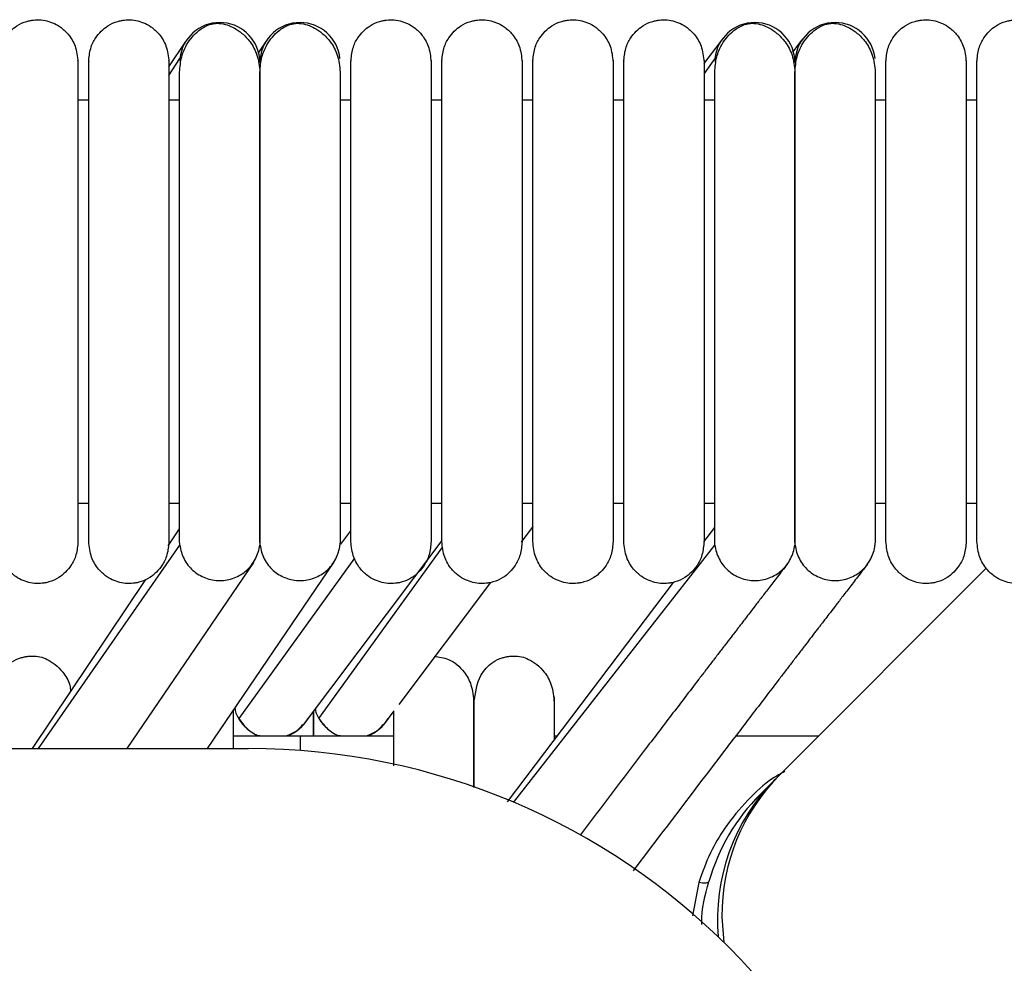
# Model space of a CAD drawing. Extents: x 1.8 to 85.6, y 0.9 to 43.6.
# Drawn here: x 80.3 to 83.2, y 40.9 to 43.6 of the extents above; entities that cross this region are included whole.
import ezdxf

# ---------------------------------------------------------------- set-up
doc = ezdxf.new("R2010")
doc.units = 0
doc.header["$MEASUREMENT"] = 0
doc.layers.get('0').update_dxf_attribs({"linetype": 'CONTINUOUS'})

msp = doc.modelspace()

# ---------------------------------------------------------------- linework, layer by layer
at = {"color": 7, "linetype": 'CONTINUOUS'}
for p, q in [((80.7127, 43.5044), (80.7624, 43.5788)), ((80.975, 43.5435), (80.9986, 43.5788)), ((82.2875, 43.5133), (82.3406, 43.5838)), ((82.5489, 43.5467), (82.5768, 43.5838)), ((80.7127, 43.4783), (80.7448, 43.5285)), ((80.7448, 43.5285), (80.7455, 43.5178)), ((80.9791, 43.5164), (80.9798, 43.5285)), ((80.981, 43.5285), (80.9817, 43.5178)), ((82.3196, 43.5285), (82.2875, 43.4839)), ((82.3196, 43.5285), (82.3203, 43.5178)), ((82.5539, 43.5164), (82.5546, 43.5285)), ((82.5558, 43.5285), (82.5565, 43.5178)), ((80.445, 43.4063), (80.4765, 43.4063)), ((80.7127, 43.4063), (80.7442, 43.4063)), ((81.2166, 43.4063), (81.2481, 43.4063)), ((81.4843, 43.4063), (81.5158, 43.4063)), ((81.752, 43.4063), (81.7835, 43.4063)), ((82.0198, 43.4063), (82.0513, 43.4063)), ((82.2875, 43.4063), (82.319, 43.4063)), ((82.7914, 43.4063), (82.8229, 43.4063)), ((83.0591, 43.4063), (83.0906, 43.4063)), ((80.4765, 42.219), (80.445, 42.219)), ((80.7442, 42.219), (80.7127, 42.219)), ((81.2481, 42.219), (81.2166, 42.219)), ((81.5158, 42.219), (81.4843, 42.219)), ((81.7835, 42.219), (81.752, 42.219)), ((82.0513, 42.219), (82.0198, 42.219)), ((82.319, 42.219), (82.2875, 42.219)), ((82.8229, 42.219), (82.7914, 42.219)), ((83.0906, 42.219), (83.0591, 42.219)), ((80.7108, 42.0944), (80.7442, 42.1443)), ((81.2181, 42.0986), (81.2481, 42.1381)), ((81.7835, 42.151), (81.749, 42.1051)), ((82.2873, 42.106), (82.319, 42.1479)), ((80.7449, 42.0963), (80.7442, 42.1096)), ((80.9804, 42.109), (80.9797, 42.0963)), ((80.9811, 42.0963), (80.9804, 42.1096)), ((81.5158, 42.1092), (81.1079, 41.5668)), ((81.2166, 42.109), (81.2159, 42.0963)), ((82.3197, 42.0963), (82.319, 42.1096)), ((82.5552, 42.109), (82.5545, 42.0963)), ((82.5559, 42.0963), (82.5552, 42.1096)), ((82.7914, 42.109), (82.7907, 42.0963)), ((80.329, 41.4971), (80.7449, 42.0963)), ((81.1541, 41.5854), (81.5188, 42.0909)), ((81.7272, 41.3386), (82.3197, 42.0963)), ((81.2584, 42.0575), (80.9179, 41.5854)), ((80.9611, 42.045), (80.5886, 41.4971)), ((81.1974, 42.045), (80.8248, 41.4971)), ((82.5104, 41.4198), (83.1184, 42.0278)), ((80.3109, 41.4971), (80.6445, 41.9953)), ((81.6592, 41.9858), (81.3896, 41.6273)), ((81.7096, 41.3399), (82.1972, 41.9864)), ((81.3749, 41.6078), (81.3441, 41.5668)), ((80.9016, 41.535), (81.0985, 41.535)), ((81.0985, 41.535), (81.3741, 41.535)), ((81.0985, 41.535), (81.0985, 41.4914)), ((81.8465, 41.535), (81.8568, 41.535)), ((82.3814, 41.535), (82.6255, 41.535)), ((45.6969, 41.4971), (80.9469, 41.4971)), ((82.4975, 41.4069), (82.5104, 41.4198)), ((82.4526, 41.3621), (82.4975, 41.4069)), ((82.4637, 41.3704), (82.439, 41.346)), ((82.2722, 41.1034), (82.254, 41.0047)), ((82.3402, 41.0023), (82.3459, 40.9264))]:
    msp.add_line(p, q, dxfattribs=at)
at = {"color": 7, "linetype": 'CONTINUOUS', "flags": 128}
msp.add_lwpolyline([(82.3021, 41.1058), (82.301, 41.1041), (82.299, 41.1027), (82.2961, 41.1017), (82.2924, 41.1012), (82.288, 41.1011), (82.283, 41.1014), (82.2777, 41.1022), (82.2722, 41.1034)], dxfattribs=at)
at = {"color": 7, "linetype": 'CONTINUOUS'}
for centre, radius, start, end in [((80.8623, 43.5162), 0.1181, 5.9568, 174.0432), ((81.0985, 43.5162), 0.1181, 5.9568, 174.0432), ((82.4371, 43.5162), 0.1181, 5.9568, 174.0432), ((82.6733, 43.5162), 0.1181, 5.9568, 174.0432), ((81.0197, 41.6451), 0.1181, 210.3837, 248.7469), ((81.0198, 41.6451), 0.1181, 291.2531, 329.6163), ((81.256, 41.6451), 0.1181, 210.3837, 248.7469), ((81.256, 41.6451), 0.1181, 291.2531, 329.6163), ((80.9469, 39.4971), 2, 0, 90), ((82.9222, 41.0086), 0.582, 135.0427, 180.627), ((82.9102, 40.9953), 0.583, 135.0779, 185.2344), ((82.8702, 40.9445), 0.5906, 135, 164.1507)]:
    msp.add_arc(centre, radius, start, end, dxfattribs=at)
for points, knots in [([(80.2087, 43.5185), (80.2099, 43.5319), (80.2121, 43.5572), (80.2308, 43.5955), (80.2584, 43.623), (80.2861, 43.6359), (80.3026, 43.6399), (80.3095, 43.6411), (80.3161, 43.6419), (80.3383, 43.6433), (80.3635, 43.638), (80.3943, 43.6215), (80.4184, 43.5993), (80.44, 43.5643), (80.4432, 43.5344), (80.445, 43.5185)], [0, 0, 0, 0, 0.107496, 0.201414, 0.3438948, 0.4309945, 0.4572945, 0.4673645, 0.4776306, 0.5018738, 0.628229, 0.6967368, 0.7814022, 0.8830871, 1, 1, 1, 1]), ([(80.4765, 43.5185), (80.4776, 43.5319), (80.4798, 43.5572), (80.4985, 43.5955), (80.5261, 43.623), (80.5538, 43.6359), (80.5703, 43.6399), (80.5772, 43.6411), (80.5838, 43.6419), (80.606, 43.6433), (80.6312, 43.638), (80.6621, 43.6215), (80.6861, 43.5993), (80.7077, 43.5643), (80.711, 43.5344), (80.7127, 43.5185)], [0, 0, 0, 0, 0.107496, 0.201414, 0.3438948, 0.4309945, 0.4572945, 0.4673645, 0.4776306, 0.5018738, 0.628229, 0.6967368, 0.7814022, 0.8830871, 1, 1, 1, 1]), ([(81.2481, 43.5185), (81.2493, 43.5319), (81.2515, 43.5572), (81.2701, 43.5955), (81.2978, 43.623), (81.3255, 43.6359), (81.342, 43.6399), (81.3489, 43.6411), (81.3554, 43.6419), (81.3776, 43.6433), (81.4029, 43.638), (81.4337, 43.6215), (81.4578, 43.5993), (81.4794, 43.5643), (81.4826, 43.5344), (81.4843, 43.5185)], [0, 0, 0, 0, 0.107496, 0.201414, 0.343895, 0.430995, 0.457294, 0.467364, 0.477631, 0.501874, 0.628229, 0.696737, 0.781402, 0.883087, 1, 1, 1, 1]), ([(81.5158, 43.5185), (81.517, 43.5319), (81.5192, 43.5572), (81.5379, 43.5955), (81.5655, 43.623), (81.5932, 43.6359), (81.6097, 43.6399), (81.6166, 43.6411), (81.6231, 43.6419), (81.6453, 43.6433), (81.6706, 43.638), (81.7014, 43.6215), (81.7255, 43.5993), (81.7471, 43.5643), (81.7503, 43.5344), (81.752, 43.5185)], [0, 0, 0, 0, 0.107496, 0.201414, 0.3438948, 0.4309945, 0.4572945, 0.4673645, 0.4776306, 0.5018738, 0.628229, 0.6967368, 0.7814022, 0.8830871, 1, 1, 1, 1]), ([(81.7835, 43.5185), (81.7847, 43.5319), (81.7869, 43.5572), (81.8056, 43.5955), (81.8332, 43.623), (81.8609, 43.6359), (81.8774, 43.6399), (81.8843, 43.6411), (81.8909, 43.6419), (81.9131, 43.6433), (81.9383, 43.638), (81.9691, 43.6215), (81.9932, 43.5993), (82.0148, 43.5643), (82.018, 43.5344), (82.0198, 43.5185)], [0, 0, 0, 0, 0.107496, 0.201414, 0.343895, 0.430995, 0.457294, 0.467364, 0.477631, 0.501874, 0.628229, 0.696737, 0.781402, 0.883087, 1, 1, 1, 1]), ([(82.0513, 43.5185), (82.0524, 43.5319), (82.0546, 43.5572), (82.0733, 43.5955), (82.1009, 43.623), (82.1286, 43.6359), (82.1452, 43.6399), (82.152, 43.6411), (82.1586, 43.6419), (82.1808, 43.6433), (82.206, 43.638), (82.2369, 43.6215), (82.2609, 43.5993), (82.2825, 43.5643), (82.2858, 43.5344), (82.2875, 43.5185)], [0, 0, 0, 0, 0.107496, 0.201414, 0.343895, 0.430995, 0.457294, 0.467364, 0.477631, 0.501874, 0.628229, 0.696737, 0.781402, 0.883087, 1, 1, 1, 1]), ([(82.8229, 43.5185), (82.8241, 43.5319), (82.8263, 43.5572), (82.8449, 43.5955), (82.8726, 43.623), (82.9003, 43.6359), (82.9168, 43.6399), (82.9237, 43.6411), (82.9302, 43.6419), (82.9524, 43.6433), (82.9777, 43.638), (83.0085, 43.6215), (83.0326, 43.5993), (83.0542, 43.5643), (83.0574, 43.5344), (83.0591, 43.5185)], [0, 0, 0, 0, 0.107496, 0.201414, 0.343895, 0.430995, 0.457294, 0.467364, 0.477631, 0.501874, 0.628229, 0.696737, 0.781402, 0.883087, 1, 1, 1, 1]), ([(83.0906, 43.5185), (83.0918, 43.5319), (83.094, 43.5572), (83.1127, 43.5955), (83.1403, 43.623), (83.168, 43.6359), (83.1845, 43.6399), (83.1914, 43.6411), (83.1979, 43.6419), (83.2201, 43.6433), (83.2454, 43.638), (83.2762, 43.6215), (83.3003, 43.5993), (83.3219, 43.5643), (83.3251, 43.5344), (83.3268, 43.5185)], [0, 0, 0, 0, 0.107496, 0.201414, 0.3438948, 0.4309945, 0.4572945, 0.4673645, 0.4776306, 0.5018738, 0.628229, 0.6967368, 0.7814022, 0.8830871, 1, 1, 1, 1]), ([(80.7442, 43.4885), (80.7454, 43.5036), (80.7476, 43.5322), (80.7665, 43.5759), (80.7942, 43.6082), (80.8209, 43.6246), (80.8378, 43.6301), (80.845, 43.6314), (80.8517, 43.6321), (80.8746, 43.6317), (80.8985, 43.6229), (80.9295, 43.6023), (80.9535, 43.5767), (80.9753, 43.5381), (80.9786, 43.5056), (80.9804, 43.4885)], [0, 0, 0, 0, 0.105883, 0.200147, 0.346698, 0.436441, 0.461964, 0.471297, 0.480866, 0.504461, 0.63519, 0.704933, 0.789283, 0.888307, 1, 1, 1, 1]), ([(80.9804, 43.4885), (80.9816, 43.5036), (80.9839, 43.5322), (81.0027, 43.5759), (81.0304, 43.6082), (81.0571, 43.6246), (81.0741, 43.6301), (81.0812, 43.6314), (81.0879, 43.6321), (81.1109, 43.6317), (81.1347, 43.6229), (81.1658, 43.6023), (81.1898, 43.5767), (81.2116, 43.5381), (81.2149, 43.5056), (81.2166, 43.4885)], [0, 0, 0, 0, 0.105883, 0.200147, 0.346698, 0.436441, 0.461964, 0.471297, 0.480866, 0.504461, 0.63519, 0.704933, 0.789283, 0.888307, 1, 1, 1, 1]), ([(82.319, 43.4885), (82.3202, 43.5036), (82.3224, 43.5322), (82.3413, 43.5759), (82.369, 43.6082), (82.3957, 43.6246), (82.4126, 43.6301), (82.4198, 43.6314), (82.4265, 43.6321), (82.4494, 43.6317), (82.4733, 43.6229), (82.5043, 43.6023), (82.5283, 43.5767), (82.5501, 43.5381), (82.5534, 43.5056), (82.5552, 43.4885)], [0, 0, 0, 0, 0.105883, 0.200147, 0.346698, 0.436441, 0.461964, 0.471297, 0.480866, 0.504461, 0.63519, 0.704933, 0.789283, 0.888307, 1, 1, 1, 1]), ([(82.5552, 43.4885), (82.5564, 43.5036), (82.5587, 43.5322), (82.5775, 43.5759), (82.6052, 43.6082), (82.6319, 43.6246), (82.6489, 43.6301), (82.656, 43.6314), (82.6627, 43.6321), (82.6857, 43.6317), (82.7095, 43.6229), (82.7406, 43.6023), (82.7646, 43.5767), (82.7864, 43.5381), (82.7897, 43.5056), (82.7914, 43.4885)], [0, 0, 0, 0, 0.1058832, 0.2001469, 0.3466981, 0.4364413, 0.4619642, 0.4712965, 0.4808655, 0.504461, 0.6351904, 0.7049333, 0.789283, 0.8883073, 1, 1, 1, 1]), ([(80.445, 43.5211), (80.445, 43.5219), (80.445, 43.5251), (80.445, 43.5058), (80.445, 43.4671), (80.445, 43.4137), (80.445, 43.3533), (80.445, 43.2896), (80.445, 43.2264), (80.445, 43.1507), (80.445, 43.0655), (80.445, 42.9791), (80.445, 42.9295), (80.445, 42.91)], [0, 0, 0, 0, 0.0559148, 0.1992279, 0.327767, 0.4410798, 0.5401842, 0.6260549, 0.7004827, 0.765146, 0.8697977, 0.9486261, 1, 1, 1, 1]), ([(80.4765, 42.91), (80.4765, 42.9168), (80.4765, 42.9577), (80.4765, 43.0185), (80.4765, 43.1001), (80.4765, 43.1656), (80.4765, 43.2291), (80.4765, 43.2861), (80.4765, 43.3461), (80.4765, 43.4056), (80.4765, 43.4606), (80.4765, 43.5027), (80.4765, 43.5247), (80.4765, 43.5215), (80.4765, 43.5205)], [0, 0, 0, 0, 0.0177029, 0.107292, 0.1622929, 0.2466201, 0.3024417, 0.3691511, 0.4486667, 0.5432832, 0.6546904, 0.7846082, 0.9335066, 1, 1, 1, 1]), ([(80.7127, 43.5211), (80.7127, 43.5219), (80.7127, 43.5251), (80.7127, 43.5058), (80.7127, 43.4671), (80.7127, 43.4137), (80.7127, 43.3533), (80.7127, 43.2896), (80.7127, 43.2264), (80.7127, 43.1507), (80.7127, 43.0655), (80.7127, 42.9791), (80.7127, 42.9295), (80.7127, 42.91)], [0, 0, 0, 0, 0.055915, 0.199228, 0.327767, 0.44108, 0.540184, 0.626055, 0.700483, 0.765146, 0.869798, 0.948626, 1, 1, 1, 1]), ([(81.2481, 42.91), (81.2481, 42.9168), (81.2481, 42.9577), (81.2481, 43.0185), (81.2481, 43.1001), (81.2481, 43.1656), (81.2481, 43.2291), (81.2481, 43.2861), (81.2481, 43.3461), (81.2481, 43.4056), (81.2481, 43.4606), (81.2481, 43.5027), (81.2481, 43.5247), (81.2481, 43.5215), (81.2481, 43.5205)], [0, 0, 0, 0, 0.017703, 0.107292, 0.162293, 0.24662, 0.302442, 0.369151, 0.448667, 0.543283, 0.65469, 0.784608, 0.933507, 1, 1, 1, 1]), ([(81.4843, 43.5211), (81.4843, 43.5219), (81.4843, 43.5251), (81.4843, 43.5058), (81.4843, 43.4671), (81.4843, 43.4137), (81.4843, 43.3533), (81.4843, 43.2896), (81.4843, 43.2264), (81.4843, 43.1507), (81.4843, 43.0655), (81.4843, 42.9791), (81.4843, 42.9295), (81.4843, 42.91)], [0, 0, 0, 0, 0.055915, 0.199228, 0.327767, 0.44108, 0.540184, 0.626055, 0.700483, 0.765146, 0.869798, 0.948626, 1, 1, 1, 1]), ([(81.5158, 42.91), (81.5158, 42.9168), (81.5158, 42.9577), (81.5158, 43.0185), (81.5158, 43.1001), (81.5158, 43.1656), (81.5158, 43.2291), (81.5158, 43.2861), (81.5158, 43.3461), (81.5158, 43.4056), (81.5158, 43.4606), (81.5158, 43.5027), (81.5158, 43.5247), (81.5158, 43.5215), (81.5158, 43.5205)], [0, 0, 0, 0, 0.017703, 0.107292, 0.162293, 0.24662, 0.302442, 0.369151, 0.448667, 0.543283, 0.65469, 0.784608, 0.933507, 1, 1, 1, 1]), ([(81.752, 43.5211), (81.752, 43.5219), (81.752, 43.5251), (81.752, 43.5058), (81.752, 43.4671), (81.752, 43.4137), (81.752, 43.3533), (81.752, 43.2896), (81.752, 43.2264), (81.752, 43.1507), (81.752, 43.0655), (81.752, 42.9791), (81.752, 42.9295), (81.752, 42.91)], [0, 0, 0, 0, 0.055915, 0.199228, 0.327767, 0.44108, 0.540184, 0.626055, 0.700483, 0.765146, 0.869798, 0.948626, 1, 1, 1, 1]), ([(81.7835, 42.91), (81.7835, 42.9168), (81.7835, 42.9577), (81.7835, 43.0185), (81.7835, 43.1001), (81.7835, 43.1656), (81.7835, 43.2291), (81.7835, 43.2861), (81.7835, 43.3461), (81.7835, 43.4056), (81.7835, 43.4606), (81.7835, 43.5027), (81.7835, 43.5247), (81.7835, 43.5215), (81.7835, 43.5205)], [0, 0, 0, 0, 0.017703, 0.107292, 0.162293, 0.24662, 0.302442, 0.369151, 0.448667, 0.543283, 0.65469, 0.784608, 0.933507, 1, 1, 1, 1]), ([(82.0198, 43.5211), (82.0198, 43.5219), (82.0198, 43.5251), (82.0198, 43.5058), (82.0198, 43.4671), (82.0198, 43.4137), (82.0198, 43.3533), (82.0198, 43.2896), (82.0198, 43.2264), (82.0198, 43.1507), (82.0198, 43.0655), (82.0198, 42.9791), (82.0198, 42.9295), (82.0198, 42.91)], [0, 0, 0, 0, 0.055915, 0.199228, 0.327767, 0.44108, 0.540184, 0.626055, 0.700483, 0.765146, 0.869798, 0.948626, 1, 1, 1, 1]), ([(82.0513, 42.91), (82.0513, 42.9168), (82.0513, 42.9577), (82.0513, 43.0185), (82.0513, 43.1001), (82.0513, 43.1656), (82.0513, 43.2291), (82.0513, 43.2861), (82.0513, 43.3461), (82.0513, 43.4056), (82.0513, 43.4606), (82.0513, 43.5027), (82.0513, 43.5247), (82.0513, 43.5215), (82.0513, 43.5205)], [0, 0, 0, 0, 0.017703, 0.107292, 0.162293, 0.24662, 0.302442, 0.369151, 0.448667, 0.543283, 0.65469, 0.784608, 0.933507, 1, 1, 1, 1]), ([(82.2875, 43.5211), (82.2875, 43.5219), (82.2875, 43.5251), (82.2875, 43.5058), (82.2875, 43.4671), (82.2875, 43.4137), (82.2875, 43.3533), (82.2875, 43.2896), (82.2875, 43.2264), (82.2875, 43.1507), (82.2875, 43.0655), (82.2875, 42.9791), (82.2875, 42.9295), (82.2875, 42.91)], [0, 0, 0, 0, 0.055915, 0.199228, 0.327767, 0.44108, 0.540184, 0.626055, 0.700483, 0.765146, 0.869798, 0.948626, 1, 1, 1, 1]), ([(82.8229, 42.91), (82.8229, 42.9168), (82.8229, 42.9577), (82.8229, 43.0185), (82.8229, 43.1001), (82.8229, 43.1656), (82.8229, 43.2291), (82.8229, 43.2861), (82.8229, 43.3461), (82.8229, 43.4056), (82.8229, 43.4606), (82.8229, 43.5027), (82.8229, 43.5247), (82.8229, 43.5215), (82.8229, 43.5205)], [0, 0, 0, 0, 0.0177029, 0.107292, 0.1622929, 0.2466201, 0.3024417, 0.3691511, 0.4486667, 0.5432832, 0.6546904, 0.7846082, 0.9335066, 1, 1, 1, 1]), ([(83.0591, 43.5211), (83.0591, 43.5219), (83.0591, 43.5251), (83.0591, 43.5058), (83.0591, 43.4671), (83.0591, 43.4137), (83.0591, 43.3533), (83.0591, 43.2896), (83.0591, 43.2264), (83.0591, 43.1507), (83.0591, 43.0655), (83.0591, 42.9791), (83.0591, 42.9295), (83.0591, 42.91)], [0, 0, 0, 0, 0.055915, 0.199228, 0.327767, 0.44108, 0.540184, 0.626055, 0.700483, 0.765146, 0.869798, 0.948626, 1, 1, 1, 1]), ([(83.0906, 42.91), (83.0906, 42.9168), (83.0906, 42.9577), (83.0906, 43.0185), (83.0906, 43.1001), (83.0906, 43.1656), (83.0906, 43.2291), (83.0906, 43.2861), (83.0906, 43.3461), (83.0906, 43.4056), (83.0906, 43.4606), (83.0906, 43.5027), (83.0906, 43.5247), (83.0906, 43.5215), (83.0906, 43.5205)], [0, 0, 0, 0, 0.017703, 0.107292, 0.162293, 0.24662, 0.302442, 0.369151, 0.448667, 0.543283, 0.65469, 0.784608, 0.933507, 1, 1, 1, 1]), ([(80.7442, 42.109), (80.7442, 42.1152), (80.7442, 42.1269), (80.7442, 42.1589), (80.7442, 42.1967), (80.7442, 42.2488), (80.7442, 42.3164), (80.7442, 42.3972), (80.7442, 42.4679), (80.7442, 42.558), (80.7442, 42.6572), (80.7442, 42.7619), (80.7442, 42.8357), (80.7442, 42.9089), (80.7442, 42.9956), (80.7442, 43.0814), (80.7442, 43.1624), (80.7442, 43.2327), (80.7442, 43.3055), (80.7442, 43.377), (80.7442, 43.4437), (80.7442, 43.4728), (80.7442, 43.4885)], [0, 0, 0, 0, 0.064494, 0.120829, 0.170229, 0.213653, 0.285307, 0.340012, 0.380225, 0.415004, 0.492916, 0.532367, 0.567024, 0.597608, 0.635859, 0.690765, 0.725628, 0.766039, 0.812617, 0.866205, 0.928043, 1, 1, 1, 1]), ([(80.9804, 43.4885), (80.9804, 43.4749), (80.9804, 43.4495), (80.9804, 43.3936), (80.9804, 43.334), (80.9804, 43.2681), (80.9804, 43.1984), (80.9804, 43.1283), (80.9804, 43.0613), (80.9804, 42.9935), (80.9804, 42.9187), (80.9804, 42.8393), (80.9804, 42.7363), (80.9804, 42.6396), (80.9804, 42.5454), (80.9804, 42.4749), (80.9804, 42.4028), (80.9804, 42.3332), (80.9804, 42.2697), (80.9804, 42.2142), (80.9804, 42.1742), (80.9804, 42.1442), (80.9804, 42.1222), (80.9804, 42.1136), (80.9804, 42.109)], [0, 0, 0, 0, 0.063602, 0.118579, 0.166379, 0.208006, 0.25508, 0.293617, 0.324491, 0.35964, 0.3944, 0.431878, 0.47161, 0.540671, 0.573593, 0.619636, 0.658817, 0.705638, 0.761189, 0.809526, 0.864567, 0.905581, 0.95055, 1, 1, 1, 1]), ([(80.9804, 42.109), (80.9804, 42.1152), (80.9804, 42.1269), (80.9804, 42.1589), (80.9804, 42.1967), (80.9804, 42.2488), (80.9804, 42.3164), (80.9804, 42.3972), (80.9804, 42.4679), (80.9804, 42.558), (80.9804, 42.6572), (80.9804, 42.7619), (80.9804, 42.8357), (80.9804, 42.9089), (80.9804, 42.9956), (80.9804, 43.0814), (80.9804, 43.1624), (80.9804, 43.2327), (80.9804, 43.3055), (80.9804, 43.377), (80.9804, 43.4437), (80.9804, 43.4728), (80.9804, 43.4885)], [0, 0, 0, 0, 0.064494, 0.120829, 0.170229, 0.213653, 0.285307, 0.340012, 0.380225, 0.415004, 0.492916, 0.532367, 0.567024, 0.597608, 0.635859, 0.690765, 0.725628, 0.766039, 0.812617, 0.866205, 0.928043, 1, 1, 1, 1]), ([(81.2166, 43.4885), (81.2166, 43.4749), (81.2166, 43.4495), (81.2166, 43.3936), (81.2166, 43.334), (81.2166, 43.2681), (81.2166, 43.1984), (81.2166, 43.1283), (81.2166, 43.0613), (81.2166, 42.9935), (81.2166, 42.9187), (81.2166, 42.8393), (81.2166, 42.7363), (81.2166, 42.6396), (81.2166, 42.5454), (81.2166, 42.4749), (81.2166, 42.4028), (81.2166, 42.3332), (81.2166, 42.2697), (81.2166, 42.2142), (81.2166, 42.1742), (81.2166, 42.1442), (81.2166, 42.1222), (81.2166, 42.1136), (81.2166, 42.109)], [0, 0, 0, 0, 0.063602, 0.118579, 0.166379, 0.208006, 0.25508, 0.293617, 0.324491, 0.35964, 0.3944, 0.431878, 0.47161, 0.540671, 0.573593, 0.619636, 0.658817, 0.705638, 0.761189, 0.809526, 0.864567, 0.905581, 0.95055, 1, 1, 1, 1]), ([(82.319, 42.109), (82.319, 42.1152), (82.319, 42.1269), (82.319, 42.1589), (82.319, 42.1967), (82.319, 42.2488), (82.319, 42.3164), (82.319, 42.3972), (82.319, 42.4679), (82.319, 42.558), (82.319, 42.6572), (82.319, 42.7619), (82.319, 42.8357), (82.319, 42.9089), (82.319, 42.9956), (82.319, 43.0814), (82.319, 43.1624), (82.319, 43.2327), (82.319, 43.3055), (82.319, 43.377), (82.319, 43.4437), (82.319, 43.4728), (82.319, 43.4885)], [0, 0, 0, 0, 0.064494, 0.120829, 0.170229, 0.213653, 0.285307, 0.340012, 0.380225, 0.415004, 0.492916, 0.532367, 0.567024, 0.597608, 0.635859, 0.690765, 0.725628, 0.766039, 0.812617, 0.866205, 0.928043, 1, 1, 1, 1]), ([(82.5552, 43.4885), (82.5552, 43.4749), (82.5552, 43.4495), (82.5552, 43.3936), (82.5552, 43.334), (82.5552, 43.2681), (82.5552, 43.1984), (82.5552, 43.1283), (82.5552, 43.0613), (82.5552, 42.9935), (82.5552, 42.9187), (82.5552, 42.8393), (82.5552, 42.7363), (82.5552, 42.6396), (82.5552, 42.5454), (82.5552, 42.4749), (82.5552, 42.4028), (82.5552, 42.3332), (82.5552, 42.2697), (82.5552, 42.2142), (82.5552, 42.1742), (82.5552, 42.1442), (82.5552, 42.1222), (82.5552, 42.1136), (82.5552, 42.109)], [0, 0, 0, 0, 0.063602, 0.118579, 0.166379, 0.208006, 0.25508, 0.293617, 0.324491, 0.35964, 0.3944, 0.431878, 0.47161, 0.540671, 0.573593, 0.619636, 0.658817, 0.705638, 0.761189, 0.809526, 0.864567, 0.905581, 0.95055, 1, 1, 1, 1]), ([(82.5552, 42.109), (82.5552, 42.1152), (82.5552, 42.1269), (82.5552, 42.1589), (82.5552, 42.1967), (82.5552, 42.2488), (82.5552, 42.3164), (82.5552, 42.3972), (82.5552, 42.4679), (82.5552, 42.558), (82.5552, 42.6572), (82.5552, 42.7619), (82.5552, 42.8357), (82.5552, 42.9089), (82.5552, 42.9956), (82.5552, 43.0814), (82.5552, 43.1624), (82.5552, 43.2327), (82.5552, 43.3055), (82.5552, 43.377), (82.5552, 43.4437), (82.5552, 43.4728), (82.5552, 43.4885)], [0, 0, 0, 0, 0.064494, 0.120829, 0.170229, 0.213653, 0.285307, 0.340012, 0.380225, 0.415004, 0.492916, 0.532367, 0.567024, 0.597608, 0.635859, 0.690765, 0.725628, 0.766039, 0.812617, 0.866205, 0.928043, 1, 1, 1, 1]), ([(82.7914, 43.4885), (82.7914, 43.4749), (82.7914, 43.4495), (82.7914, 43.3936), (82.7914, 43.334), (82.7914, 43.2681), (82.7914, 43.1984), (82.7914, 43.1283), (82.7914, 43.0613), (82.7914, 42.9935), (82.7914, 42.9187), (82.7914, 42.8393), (82.7914, 42.7363), (82.7914, 42.6396), (82.7914, 42.5454), (82.7914, 42.4749), (82.7914, 42.4028), (82.7914, 42.3332), (82.7914, 42.2697), (82.7914, 42.2142), (82.7914, 42.1742), (82.7914, 42.1442), (82.7914, 42.1222), (82.7914, 42.1136), (82.7914, 42.109)], [0, 0, 0, 0, 0.0636021, 0.1185785, 0.1663792, 0.2080058, 0.2550795, 0.2936167, 0.3244911, 0.3596398, 0.3943998, 0.4318779, 0.4716102, 0.5406708, 0.5735933, 0.6196355, 0.6588168, 0.7056379, 0.7611894, 0.8095257, 0.8645666, 0.9055805, 0.9505495, 1, 1, 1, 1]), ([(80.445, 42.91), (80.445, 42.9047), (80.445, 42.8737), (80.445, 42.8142), (80.445, 42.7327), (80.445, 42.6515), (80.445, 42.5728), (80.445, 42.5007), (80.445, 42.4297), (80.445, 42.3569), (80.445, 42.2872), (80.445, 42.2243), (80.445, 42.1721), (80.445, 42.1284), (80.445, 42.1142), (80.445, 42.1068)], [0, 0, 0, 0, 0.012646, 0.073082, 0.138159, 0.204779, 0.269898, 0.338951, 0.401023, 0.479621, 0.577088, 0.664167, 0.764177, 0.87661, 1, 1, 1, 1]), ([(80.4765, 42.1068), (80.4765, 42.1143), (80.4765, 42.1289), (80.4765, 42.1748), (80.4765, 42.2321), (80.4765, 42.2987), (80.4765, 42.3692), (80.4765, 42.4405), (80.4765, 42.5102), (80.4765, 42.5933), (80.4765, 42.6869), (80.4765, 42.7855), (80.4765, 42.8575), (80.4765, 42.8964), (80.4765, 42.91)], [0, 0, 0, 0, 0.124514, 0.241448, 0.34877, 0.445288, 0.531408, 0.607746, 0.674926, 0.734098, 0.832275, 0.908569, 0.96804, 1, 1, 1, 1]), ([(80.7127, 42.91), (80.7127, 42.9047), (80.7127, 42.8737), (80.7127, 42.8142), (80.7127, 42.7327), (80.7127, 42.6515), (80.7127, 42.5728), (80.7127, 42.5007), (80.7127, 42.4297), (80.7127, 42.3569), (80.7127, 42.2872), (80.7127, 42.2243), (80.7127, 42.1721), (80.7127, 42.1284), (80.7127, 42.1142), (80.7127, 42.1068)], [0, 0, 0, 0, 0.012646, 0.073082, 0.138159, 0.204779, 0.269898, 0.338951, 0.401023, 0.479621, 0.577088, 0.664167, 0.764177, 0.87661, 1, 1, 1, 1]), ([(81.2481, 42.1068), (81.2481, 42.1143), (81.2481, 42.1289), (81.2481, 42.1748), (81.2481, 42.2321), (81.2481, 42.2987), (81.2481, 42.3692), (81.2481, 42.4405), (81.2481, 42.5102), (81.2481, 42.5933), (81.2481, 42.6869), (81.2481, 42.7855), (81.2481, 42.8575), (81.2481, 42.8964), (81.2481, 42.91)], [0, 0, 0, 0, 0.124514, 0.241448, 0.34877, 0.445288, 0.531408, 0.607746, 0.674926, 0.734098, 0.832275, 0.908569, 0.96804, 1, 1, 1, 1]), ([(81.4843, 42.91), (81.4843, 42.9047), (81.4843, 42.8737), (81.4843, 42.8142), (81.4843, 42.7327), (81.4843, 42.6515), (81.4843, 42.5728), (81.4843, 42.5007), (81.4843, 42.4297), (81.4843, 42.3569), (81.4843, 42.2872), (81.4843, 42.2243), (81.4843, 42.1721), (81.4843, 42.1284), (81.4843, 42.1142), (81.4843, 42.1068)], [0, 0, 0, 0, 0.012646, 0.073082, 0.138159, 0.204779, 0.269898, 0.338951, 0.401023, 0.479621, 0.577088, 0.664167, 0.764177, 0.87661, 1, 1, 1, 1]), ([(81.5158, 42.1068), (81.5158, 42.1143), (81.5158, 42.1289), (81.5158, 42.1748), (81.5158, 42.2321), (81.5158, 42.2987), (81.5158, 42.3692), (81.5158, 42.4405), (81.5158, 42.5102), (81.5158, 42.5933), (81.5158, 42.6869), (81.5158, 42.7855), (81.5158, 42.8575), (81.5158, 42.8964), (81.5158, 42.91)], [0, 0, 0, 0, 0.124514, 0.241448, 0.34877, 0.445288, 0.531408, 0.607746, 0.674926, 0.734098, 0.832275, 0.908569, 0.96804, 1, 1, 1, 1]), ([(81.752, 42.91), (81.752, 42.9047), (81.752, 42.8737), (81.752, 42.8142), (81.752, 42.7327), (81.752, 42.6515), (81.752, 42.5728), (81.752, 42.5007), (81.752, 42.4297), (81.752, 42.3569), (81.752, 42.2872), (81.752, 42.2243), (81.752, 42.1721), (81.752, 42.1284), (81.752, 42.1142), (81.752, 42.1068)], [0, 0, 0, 0, 0.012646, 0.073082, 0.138159, 0.204779, 0.269898, 0.338951, 0.401023, 0.479621, 0.577088, 0.664167, 0.764177, 0.87661, 1, 1, 1, 1]), ([(81.7835, 42.1068), (81.7835, 42.1143), (81.7835, 42.1289), (81.7835, 42.1748), (81.7835, 42.2321), (81.7835, 42.2987), (81.7835, 42.3692), (81.7835, 42.4405), (81.7835, 42.5102), (81.7835, 42.5933), (81.7835, 42.6869), (81.7835, 42.7855), (81.7835, 42.8575), (81.7835, 42.8964), (81.7835, 42.91)], [0, 0, 0, 0, 0.124514, 0.241448, 0.34877, 0.445288, 0.531408, 0.607746, 0.674926, 0.734098, 0.832275, 0.908569, 0.96804, 1, 1, 1, 1]), ([(82.0198, 42.91), (82.0198, 42.9047), (82.0198, 42.8737), (82.0198, 42.8142), (82.0198, 42.7327), (82.0198, 42.6515), (82.0198, 42.5728), (82.0198, 42.5007), (82.0198, 42.4297), (82.0198, 42.3569), (82.0198, 42.2872), (82.0198, 42.2243), (82.0198, 42.1721), (82.0198, 42.1284), (82.0198, 42.1142), (82.0198, 42.1068)], [0, 0, 0, 0, 0.012646, 0.073082, 0.138159, 0.204779, 0.269898, 0.338951, 0.401023, 0.479621, 0.577088, 0.664167, 0.764177, 0.87661, 1, 1, 1, 1]), ([(82.0513, 42.1068), (82.0513, 42.1143), (82.0513, 42.1289), (82.0513, 42.1748), (82.0513, 42.2321), (82.0513, 42.2987), (82.0513, 42.3692), (82.0513, 42.4405), (82.0513, 42.5102), (82.0513, 42.5933), (82.0513, 42.6869), (82.0513, 42.7855), (82.0513, 42.8575), (82.0513, 42.8964), (82.0513, 42.91)], [0, 0, 0, 0, 0.124514, 0.241448, 0.34877, 0.445288, 0.531408, 0.607746, 0.674926, 0.734098, 0.832275, 0.908569, 0.96804, 1, 1, 1, 1]), ([(82.2875, 42.91), (82.2875, 42.9047), (82.2875, 42.8737), (82.2875, 42.8142), (82.2875, 42.7327), (82.2875, 42.6515), (82.2875, 42.5728), (82.2875, 42.5007), (82.2875, 42.4297), (82.2875, 42.3569), (82.2875, 42.2872), (82.2875, 42.2243), (82.2875, 42.1721), (82.2875, 42.1284), (82.2875, 42.1142), (82.2875, 42.1068)], [0, 0, 0, 0, 0.012646, 0.073082, 0.138159, 0.204779, 0.269898, 0.338951, 0.401023, 0.479621, 0.577088, 0.664167, 0.764177, 0.87661, 1, 1, 1, 1]), ([(82.8229, 42.1068), (82.8229, 42.1143), (82.8229, 42.1289), (82.8229, 42.1748), (82.8229, 42.2321), (82.8229, 42.2987), (82.8229, 42.3692), (82.8229, 42.4405), (82.8229, 42.5102), (82.8229, 42.5933), (82.8229, 42.6869), (82.8229, 42.7855), (82.8229, 42.8575), (82.8229, 42.8964), (82.8229, 42.91)], [0, 0, 0, 0, 0.124514, 0.241448, 0.34877, 0.445288, 0.531408, 0.607746, 0.674926, 0.734098, 0.832275, 0.908569, 0.96804, 1, 1, 1, 1]), ([(83.0591, 42.91), (83.0591, 42.9047), (83.0591, 42.8737), (83.0591, 42.8142), (83.0591, 42.7327), (83.0591, 42.6515), (83.0591, 42.5728), (83.0591, 42.5007), (83.0591, 42.4297), (83.0591, 42.3569), (83.0591, 42.2872), (83.0591, 42.2243), (83.0591, 42.1721), (83.0591, 42.1284), (83.0591, 42.1142), (83.0591, 42.1068)], [0, 0, 0, 0, 0.012646, 0.073082, 0.138159, 0.204779, 0.269898, 0.338951, 0.401023, 0.479621, 0.577088, 0.664167, 0.764177, 0.87661, 1, 1, 1, 1]), ([(83.0906, 42.1068), (83.0906, 42.1143), (83.0906, 42.1289), (83.0906, 42.1748), (83.0906, 42.2321), (83.0906, 42.2987), (83.0906, 42.3692), (83.0906, 42.4405), (83.0906, 42.5102), (83.0906, 42.5933), (83.0906, 42.6869), (83.0906, 42.7855), (83.0906, 42.8575), (83.0906, 42.8964), (83.0906, 42.91)], [0, 0, 0, 0, 0.124514, 0.241448, 0.34877, 0.445288, 0.531408, 0.607746, 0.674926, 0.734098, 0.832275, 0.908569, 0.96804, 1, 1, 1, 1]), ([(80.445, 42.1068), (80.4438, 42.0933), (80.4416, 42.0681), (80.4229, 42.0298), (80.3953, 42.0022), (80.3676, 41.9894), (80.3511, 41.9853), (80.3442, 41.9842), (80.3376, 41.9833), (80.3154, 41.982), (80.2902, 41.9873), (80.2594, 42.0038), (80.2353, 42.026), (80.2137, 42.061), (80.2105, 42.0908), (80.2087, 42.1068)], [0, 0, 0, 0, 0.107496, 0.201414, 0.343895, 0.430995, 0.457294, 0.467364, 0.477631, 0.501874, 0.628229, 0.696737, 0.781402, 0.883087, 1, 1, 1, 1]), ([(80.7127, 42.1068), (80.7115, 42.0933), (80.7093, 42.0681), (80.6906, 42.0298), (80.663, 42.0022), (80.6353, 41.9894), (80.6188, 41.9853), (80.6119, 41.9842), (80.6054, 41.9833), (80.5832, 41.982), (80.5579, 41.9873), (80.5271, 42.0038), (80.503, 42.026), (80.4814, 42.061), (80.4782, 42.0908), (80.4765, 42.1068)], [0, 0, 0, 0, 0.107496, 0.201414, 0.343895, 0.430995, 0.457294, 0.467364, 0.477631, 0.501874, 0.628229, 0.696737, 0.781402, 0.883087, 1, 1, 1, 1]), ([(81.4843, 42.1068), (81.4832, 42.0933), (81.481, 42.0681), (81.4623, 42.0298), (81.4346, 42.0022), (81.407, 41.9894), (81.3904, 41.9853), (81.3836, 41.9842), (81.377, 41.9833), (81.3548, 41.982), (81.3295, 41.9873), (81.2987, 42.0038), (81.2747, 42.026), (81.253, 42.061), (81.2498, 42.0908), (81.2481, 42.1068)], [0, 0, 0, 0, 0.107496, 0.201414, 0.343895, 0.430995, 0.457294, 0.467364, 0.477631, 0.501874, 0.628229, 0.696737, 0.781402, 0.883087, 1, 1, 1, 1]), ([(81.752, 42.1068), (81.7509, 42.0933), (81.7487, 42.0681), (81.73, 42.0298), (81.7024, 42.0022), (81.6747, 41.9894), (81.6581, 41.9853), (81.6513, 41.9842), (81.6447, 41.9833), (81.6225, 41.982), (81.5973, 41.9873), (81.5664, 42.0038), (81.5424, 42.026), (81.5208, 42.061), (81.5175, 42.0908), (81.5158, 42.1068)], [0, 0, 0, 0, 0.107496, 0.201414, 0.3438948, 0.4309945, 0.4572945, 0.4673645, 0.4776306, 0.5018738, 0.628229, 0.6967368, 0.7814022, 0.8830871, 1, 1, 1, 1]), ([(82.0198, 42.1068), (82.0186, 42.0933), (82.0164, 42.0681), (81.9977, 42.0298), (81.9701, 42.0022), (81.9424, 41.9894), (81.9259, 41.9853), (81.919, 41.9842), (81.9124, 41.9833), (81.8902, 41.982), (81.865, 41.9873), (81.8342, 42.0038), (81.8101, 42.026), (81.7885, 42.061), (81.7853, 42.0908), (81.7835, 42.1068)], [0, 0, 0, 0, 0.107496, 0.201414, 0.343895, 0.430995, 0.457294, 0.467364, 0.477631, 0.501874, 0.628229, 0.696737, 0.781402, 0.883087, 1, 1, 1, 1]), ([(82.2875, 42.1068), (82.2863, 42.0933), (82.2841, 42.0681), (82.2654, 42.0298), (82.2378, 42.0022), (82.2101, 41.9894), (82.1936, 41.9853), (82.1867, 41.9842), (82.1802, 41.9833), (82.158, 41.982), (82.1327, 41.9873), (82.1019, 42.0038), (82.0778, 42.026), (82.0562, 42.061), (82.053, 42.0908), (82.0513, 42.1068)], [0, 0, 0, 0, 0.107496, 0.201414, 0.343895, 0.430995, 0.457294, 0.467364, 0.477631, 0.501874, 0.628229, 0.696737, 0.781402, 0.883087, 1, 1, 1, 1]), ([(83.0591, 42.1068), (83.058, 42.0933), (83.0558, 42.0681), (83.0371, 42.0298), (83.0094, 42.0022), (82.9818, 41.9894), (82.9652, 41.9853), (82.9584, 41.9842), (82.9518, 41.9833), (82.9296, 41.982), (82.9043, 41.9873), (82.8735, 42.0038), (82.8495, 42.026), (82.8278, 42.061), (82.8246, 42.0908), (82.8229, 42.1068)], [0, 0, 0, 0, 0.107496, 0.201414, 0.343895, 0.430995, 0.457294, 0.467364, 0.477631, 0.501874, 0.628229, 0.696737, 0.781402, 0.883087, 1, 1, 1, 1]), ([(83.3268, 42.1068), (83.3257, 42.0933), (83.3235, 42.0681), (83.3048, 42.0298), (83.2772, 42.0022), (83.2495, 41.9894), (83.233, 41.9853), (83.2261, 41.9842), (83.2195, 41.9833), (83.1973, 41.982), (83.1721, 41.9873), (83.1412, 42.0038), (83.1172, 42.026), (83.0956, 42.061), (83.0923, 42.0908), (83.0906, 42.1068)], [0, 0, 0, 0, 0.107496, 0.201414, 0.3438948, 0.4309945, 0.4572945, 0.4673645, 0.4776306, 0.5018738, 0.628229, 0.6967368, 0.7814022, 0.8830871, 1, 1, 1, 1]), ([(80.7449, 42.0963), (80.7456, 42.0891), (80.7471, 42.0821), (80.7512, 42.0685), (80.7539, 42.0618), (80.7605, 42.049), (80.7644, 42.043), (80.7731, 42.0318), (80.7781, 42.0264), (80.7888, 42.0169), (80.7946, 42.0127), (80.8068, 42.0052), (80.8134, 42.002), (80.8268, 41.997), (80.8337, 41.995), (80.8478, 41.9924), (80.8551, 41.9918), (80.8694, 41.9918), (80.8765, 41.9924), (80.8907, 41.995), (80.8977, 41.9969), (80.9178, 42.0045), (80.9303, 42.0121), (80.9517, 42.0311), (80.9607, 42.0427), (80.9706, 42.0616), (80.9733, 42.0683), (80.9775, 42.0821), (80.9789, 42.0891), (80.9797, 42.0963)], [0, 0, 0, 0, 0.0625, 0.0625, 0.125, 0.125, 0.1875, 0.1875, 0.25, 0.25, 0.3125, 0.3125, 0.375, 0.375, 0.4375, 0.4375, 0.5, 0.5, 0.5625, 0.5625, 0.625, 0.625, 0.75, 0.75, 0.875, 0.875, 0.9375, 0.9375, 1, 1, 1, 1]), ([(80.9811, 42.0963), (80.9819, 42.0891), (80.9833, 42.0821), (80.9874, 42.0685), (80.9901, 42.0618), (80.9967, 42.049), (81.0006, 42.043), (81.0094, 42.0318), (81.0143, 42.0264), (81.0251, 42.0169), (81.0308, 42.0127), (81.043, 42.0052), (81.0496, 42.002), (81.063, 41.997), (81.0699, 41.995), (81.084, 41.9924), (81.0913, 41.9918), (81.1056, 41.9918), (81.1128, 41.9924), (81.1269, 41.995), (81.1339, 41.9969), (81.154, 42.0045), (81.1666, 42.0121), (81.1879, 42.0311), (81.1969, 42.0427), (81.2068, 42.0616), (81.2095, 42.0683), (81.2137, 42.0821), (81.2151, 42.0891), (81.2159, 42.0963)], [0, 0, 0, 0, 0.0625, 0.0625, 0.125, 0.125, 0.1875, 0.1875, 0.25, 0.25, 0.3125, 0.3125, 0.375, 0.375, 0.4375, 0.4375, 0.5, 0.5, 0.5625, 0.5625, 0.625, 0.625, 0.75, 0.75, 0.875, 0.875, 0.9375, 0.9375, 1, 1, 1, 1]), ([(82.3197, 42.0963), (82.3205, 42.0891), (82.3219, 42.0821), (82.326, 42.0685), (82.3287, 42.0618), (82.3353, 42.049), (82.3392, 42.043), (82.3479, 42.0318), (82.3529, 42.0264), (82.3636, 42.0169), (82.3694, 42.0127), (82.3816, 42.0052), (82.3882, 42.002), (82.4016, 41.997), (82.4085, 41.995), (82.4226, 41.9924), (82.4299, 41.9918), (82.4442, 41.9918), (82.4513, 41.9924), (82.4655, 41.995), (82.4725, 41.9969), (82.4926, 42.0045), (82.5052, 42.0121), (82.5265, 42.0311), (82.5355, 42.0427), (82.5454, 42.0616), (82.5481, 42.0683), (82.5523, 42.0821), (82.5537, 42.0891), (82.5545, 42.0963)], [0, 0, 0, 0, 0.0625, 0.0625, 0.125, 0.125, 0.1875, 0.1875, 0.25, 0.25, 0.3125, 0.3125, 0.375, 0.375, 0.4375, 0.4375, 0.5, 0.5, 0.5625, 0.5625, 0.625, 0.625, 0.75, 0.75, 0.875, 0.875, 0.9375, 0.9375, 1, 1, 1, 1]), ([(82.5559, 42.0963), (82.5567, 42.0891), (82.5581, 42.0821), (82.5622, 42.0685), (82.5649, 42.0618), (82.5715, 42.049), (82.5754, 42.043), (82.5842, 42.0318), (82.5891, 42.0264), (82.5999, 42.0169), (82.6056, 42.0127), (82.6178, 42.0052), (82.6244, 42.002), (82.6378, 41.997), (82.6447, 41.995), (82.6588, 41.9924), (82.6661, 41.9918), (82.6804, 41.9918), (82.6876, 41.9924), (82.7017, 41.995), (82.7087, 41.9969), (82.7288, 42.0045), (82.7414, 42.0121), (82.7627, 42.0311), (82.7717, 42.0427), (82.7816, 42.0616), (82.7843, 42.0683), (82.7885, 42.0821), (82.7899, 42.0891), (82.7907, 42.0963)], [0, 0, 0, 0, 0.0625, 0.0625, 0.125, 0.125, 0.1875, 0.1875, 0.25, 0.25, 0.3125, 0.3125, 0.375, 0.375, 0.4375, 0.4375, 0.5, 0.5, 0.5625, 0.5625, 0.625, 0.625, 0.75, 0.75, 0.875, 0.875, 0.9375, 0.9375, 1, 1, 1, 1]), ([(82.5324, 42.0398), (82.5226, 42.0272), (82.5042, 42.0033), (82.4782, 41.9696), (82.4556, 41.9402), (82.4362, 41.915), (82.4202, 41.8941), (82.4076, 41.8778), (82.3981, 41.8654), (82.3906, 41.8556), (82.3835, 41.8464), (82.3757, 41.8362), (82.3645, 41.8216), (82.3493, 41.8018), (82.3303, 41.7771), (82.3105, 41.7513), (82.291, 41.7258), (82.2645, 41.6912), (82.2313, 41.6478), (82.1912, 41.5954), (82.1514, 41.5432), (82.0616, 41.4256), (81.9855, 41.3254), (81.9226, 41.2426)], [0, 0, 0, 0, 0.047094, 0.088897, 0.125409, 0.156631, 0.182563, 0.203205, 0.217823, 0.22861, 0.240052, 0.252789, 0.266819, 0.29509, 0.327362, 0.360286, 0.392377, 0.423634, 0.490486, 0.55603, 0.621572, 0.687112, 1, 1, 1, 1]), ([(82.7686, 42.0398), (82.7588, 42.0272), (82.7404, 42.0033), (82.7145, 41.9696), (82.6918, 41.9402), (82.6725, 41.915), (82.6564, 41.8941), (82.6438, 41.8778), (82.6344, 41.8654), (82.6268, 41.8556), (82.6197, 41.8464), (82.6119, 41.8362), (82.6007, 41.8216), (82.5855, 41.8018), (82.5665, 41.7771), (82.5467, 41.7513), (82.5272, 41.7258), (82.5008, 41.6912), (82.4676, 41.6478), (82.4274, 41.5954), (82.3876, 41.5432), (82.2711, 41.3905), (82.1684, 41.2554), (82.0789, 41.1377)], [0, 0, 0, 0, 0.041597, 0.07852, 0.11077, 0.138347, 0.161251, 0.179484, 0.192396, 0.201923, 0.21203, 0.223279, 0.235672, 0.260643, 0.289147, 0.318228, 0.346572, 0.374181, 0.433229, 0.491122, 0.549012, 0.606902, 1, 1, 1, 1]), ([(80.193, 41.6323), (80.1972, 41.661), (80.2043, 41.7103), (80.2426, 41.7491), (80.2679, 41.7621), (80.2837, 41.7663), (80.2882, 41.7673), (80.2915, 41.7679), (80.2946, 41.7683), (80.3008, 41.7691), (80.3249, 41.7704), (80.3568, 41.7624), (80.3971, 41.7305), (80.42, 41.6935), (80.4228, 41.6718), (80.4236, 41.6655)], [0, 0, 0, 0, 0.227779, 0.390255, 0.484929, 0.498893, 0.509578, 0.513955, 0.517938, 0.5265, 0.548893, 0.685031, 0.849451, 0.956564, 1, 1, 1, 1]), ([(81.4931, 41.7687), (81.5074, 41.7669), (81.5407, 41.7629), (81.5785, 41.7306), (81.6053, 41.6836), (81.6086, 41.6501), (81.6103, 41.6323)], [0, 0, 0, 0, 0.241731, 0.558893, 0.76551, 1, 1, 1, 1]), ([(81.6103, 41.6323), (81.6145, 41.661), (81.6216, 41.7103), (81.6599, 41.7491), (81.6852, 41.7621), (81.701, 41.7663), (81.7055, 41.7673), (81.7088, 41.7679), (81.7119, 41.7683), (81.7181, 41.7691), (81.7422, 41.7704), (81.774, 41.7623), (81.815, 41.7308), (81.8415, 41.6835), (81.8448, 41.6501), (81.8465, 41.6323)], [0, 0, 0, 0, 0.211273, 0.361975, 0.449789, 0.462741, 0.472652, 0.476712, 0.480406, 0.488347, 0.509118, 0.635391, 0.787896, 0.887247, 1, 1, 1, 1]), ([(81.6103, 41.6495), (81.6103, 41.6498), (81.6103, 41.6506), (81.6103, 41.6351), (81.6103, 41.6044), (81.6103, 41.5595), (81.6103, 41.5028), (81.6103, 41.4455), (81.6103, 41.4025), (81.6103, 41.3827)], [0, 0, 0, 0, 0.10434, 0.274586, 0.429297, 0.610381, 0.763486, 0.890361, 1, 1, 1, 1]), ([(81.6103, 41.3827), (81.6103, 41.3967), (81.6103, 41.4335), (81.6103, 41.4863), (81.6103, 41.5418), (81.6103, 41.5902), (81.6103, 41.6277), (81.6103, 41.6494), (81.6103, 41.6493), (81.6103, 41.6493)], [0, 0, 0, 0, 0.076935, 0.20154, 0.342477, 0.500132, 0.674047, 0.863177, 1, 1, 1, 1]), ([(81.8465, 41.6495), (81.8465, 41.6498), (81.8465, 41.6506), (81.8465, 41.6352), (81.8465, 41.604), (81.8465, 41.5668), (81.8465, 41.5326), (81.8465, 41.5214)], [0, 0, 0, 0, 0.149372, 0.393095, 0.614576, 0.873814, 1, 1, 1, 1]), ([(80.9065, 41.6172), (80.9073, 41.6118), (80.9091, 41.6005), (80.9149, 41.5905), (80.9179, 41.5854)], [0, 0, 0, 0, 0.4783624, 1, 1, 1, 1]), ([(81.1433, 41.6147), (81.144, 41.6101), (81.1457, 41.5997), (81.151, 41.5905), (81.1541, 41.5854)], [0, 0, 0, 0, 0.434655, 1, 1, 1, 1]), ([(80.9016, 41.6101), (80.9016, 41.5985), (80.9016, 41.5744), (80.9016, 41.5235), (80.9016, 41.4971)], [0, 0, 0, 0, 0.482226, 1, 1, 1, 1]), ([(80.9179, 41.5854), (80.9258, 41.575), (80.9416, 41.5543), (80.9656, 41.5378), (80.9797, 41.5352), (80.9808, 41.535)], [0, 0, 0, 0, 0.479592, 0.95919, 1, 1, 1, 1]), ([(81.1379, 41.6073), (81.1379, 41.6001), (81.1379, 41.5823), (81.1379, 41.5579), (81.1379, 41.5374), (81.1379, 41.535)], [0, 0, 0, 0, 0.373523, 0.927668, 1, 1, 1, 1]), ([(81.1379, 41.535), (81.1379, 41.5374), (81.1379, 41.5579), (81.1379, 41.5823), (81.1379, 41.6001), (81.1379, 41.6073)], [0, 0, 0, 0, 0.072332, 0.626477, 1, 1, 1, 1]), ([(81.1541, 41.5854), (81.162, 41.575), (81.1778, 41.5543), (81.2018, 41.5378), (81.2159, 41.5352), (81.217, 41.535)], [0, 0, 0, 0, 0.479592, 0.95919, 1, 1, 1, 1]), ([(81.3741, 41.4461), (81.3741, 41.4586), (81.3741, 41.4936), (81.3741, 41.541), (81.3741, 41.5836), (81.3741, 41.6008), (81.3741, 41.6073)], [0, 0, 0, 0, 0.163634, 0.461951, 0.795652, 1, 1, 1, 1]), ([(81.0587, 41.535), (81.0702, 41.5395), (81.0889, 41.5468), (81.1017, 41.562), (81.1067, 41.5679)], [0, 0, 0, 0, 0.61029, 1, 1, 1, 1]), ([(81.2949, 41.535), (81.3064, 41.5395), (81.3252, 41.5468), (81.3379, 41.562), (81.3429, 41.5679)], [0, 0, 0, 0, 0.610261, 1, 1, 1, 1]), ([(82.5249, 41.4295), (82.5129, 41.423), (82.4748, 41.4025), (82.4149, 41.3466), (82.3532, 41.2734), (82.3039, 41.1916), (82.2829, 41.1331), (82.2722, 41.1034)], [0, 0, 0, 0, 0.115118, 0.36594, 0.622251, 0.807966, 1, 1, 1, 1]), ([(82.2812, 40.9788), (82.2811, 40.9805), (82.2792, 41.0245), (82.2908, 41.066), (82.3021, 41.1058)], [0, 0, 0, 0, 0.040627, 1, 1, 1, 1])]:
    msp.add_open_spline(points, degree=3, knots=knots, dxfattribs=at)

doc.saveas('drawing.dxf')
